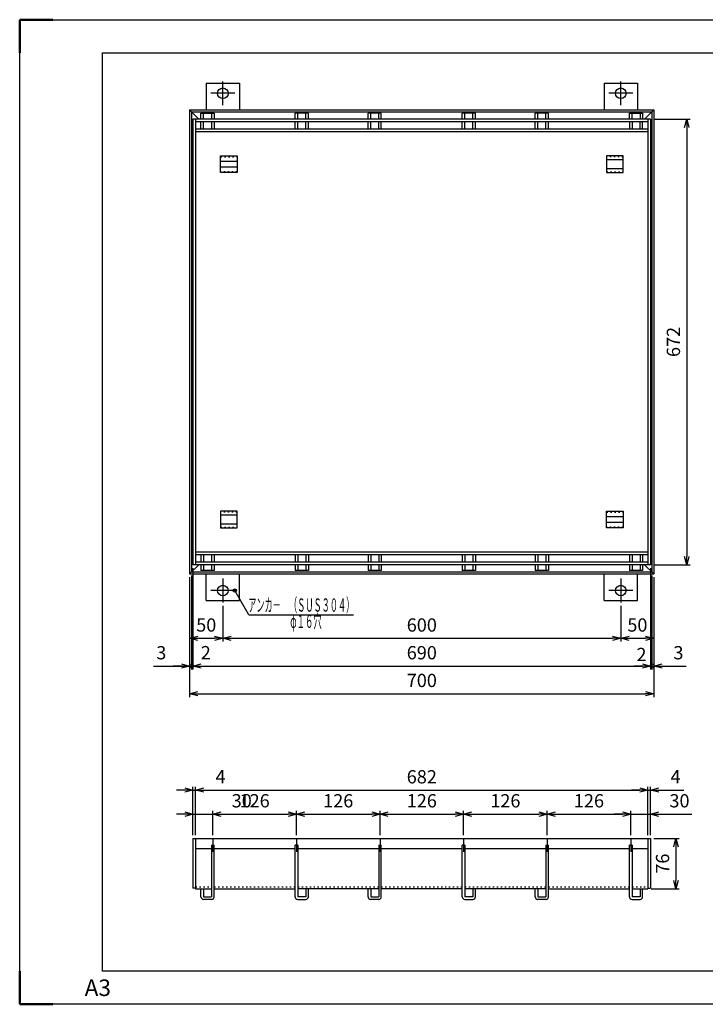
# Model space of a CAD drawing. Units: millimetres. Extents: x -11157 to -1856, y -2609 to 3621.
# Drawn here: x -7556 to -6523, y -527 to 958 of the extents above; entities that cross this region are included whole.
import ezdxf
from ezdxf.enums import TextEntityAlignment as Align

# ---------------------------------------------------------------- set-up
doc = ezdxf.new("R2010")
doc.units = ezdxf.units.MM
doc.header["$LTSCALE"] = 4
doc.linetypes.add('AM_ISO08W050', pattern=[18, 12, -1.5, 3, -1.5])
doc.linetypes.add('DOT', pattern=[1.5, 0.5, -1])
doc.layers.add('AM_7', color=4, linetype='AM_ISO08W050', lineweight=25)
doc.layers.add('AM_BOR', color=7, linetype='Continuous', lineweight=50)
doc.layers.add('M2-0', color=7, linetype='Continuous')
doc.styles.get("Standard").update_dxf_attribs({"font": 'ISOCP.SHX', "bigfont": 'EXTFONT.SHX'})
doc.dimstyles.new('IGS', dxfattribs={"dimtxt": 4, "dimasz": 2.5, "dimexe": 1, "dimexo": 1, "dimgap": 1.5, "dimtad": 3, "dimdsep": 46, "dimtxsty": 'STANDARD', "dimblk": 'OPEN30', "dimcen": 0, "dimclrd": 256, "dimclre": 256, "dimclrt": 2, "dimadec": 0, "dimazin": 2, "dimtp": 0.1, "dimtm": 0.1, "dimtfac": 0.71, "dimtmove": 0, "dimatfit": 3, "dimldrblk": 'OPEN30', "dimfxl": 1, "dimlwd": -1, "dimlwe": -1, "dimarcsym": 0})

# ---------------------------------------------------------------- blocks, each defined once
blk = doc.blocks.new('IGS_A3')
for p, q in [((25, 10), (25, 287)), ((25, 287), (410, 287)), ((410, 287), (410, 10)), ((410, 10), (25, 10))]:
    blk.add_line(p, q)
at = {"layer": 'AM_BOR'}
for p, q in [((0, 297), (10, 297)), ((0, 287), (0, 297)), ((410, 297), (420, 297)), ((420, 297), (420, 287)), ((0, 0), (0, 10)), ((420, 10), (420, 0)), ((10, 0), (0, 0)), ((420, 0), (410, 0))]:
    blk.add_line(p, q, dxfattribs=at)
at = {"layer": 'AM_BOR', "color": 1, "lineweight": 25}
for p, q in [((0, 297), (420, 297)), ((0, 0), (0, 297)), ((420, 297), (420, 0)), ((420, 0), (0, 0))]:
    blk.add_line(p, q, dxfattribs=at)
at = {"layer": 'DEFPOINTS'}
blk.add_text('A3', height=5, dxfattribs=at).set_placement((19.59, 2.5))
blk = doc.blocks.new('_Open30')
at = {"color": 0, "linetype": 'ByBlock', "lineweight": -2}
for p, q in [((-1, 0.27), (0, 0)), ((0, 0), (-1, -0.27)), ((0, 0), (-1, 0))]:
    blk.add_line(p, q, dxfattribs=at)
blk = doc.blocks.new('*D260')
at = {"layer": 'DEFPOINTS', "color": 0, "transparency": 16777216}
for p in [(-6887, -240.1), (-7013, -276.8), (-6887, -276.8)]:
    blk.add_point(p, dxfattribs=at)
at = {"layer": 'M2-0', "color": 3, "transparency": 16777216}
for p, q in [((-7013, -271.8), (-7013, -235.1)), ((-6887, -271.8), (-6887, -235.1)), ((-7000.5, -240.1), (-6899.5, -240.1))]:
    blk.add_line(p, q, dxfattribs=at)
at = {"layer": 'M2-0', "color": 3, "transparency": 16777216, "xscale": 12.5, "yscale": 12.5, "zscale": 12.5, "rotation": 180}
blk.add_blockref('_Open30', (-7013, -240.1), dxfattribs=at)
at = {"layer": 'M2-0', "color": 3, "transparency": 16777216, "xscale": 12.5, "yscale": 12.5, "zscale": 12.5}
blk.add_blockref('_Open30', (-6887, -240.1), dxfattribs=at)
at = {"layer": 'M2-0', "color": 2, "transparency": 16777216, "insert": (-6950, -222.6), "char_height": 20, "attachment_point": 5}
blk.add_mtext('126', dxfattribs=at)
blk = doc.blocks.new('*D261')
at = {"layer": 'DEFPOINTS', "color": 0, "transparency": 16777216}
for p in [(-7013, -240.1), (-7139, -276.8), (-7013, -276.8)]:
    blk.add_point(p, dxfattribs=at)
at = {"layer": 'M2-0', "color": 3, "transparency": 16777216}
for p, q in [((-7139, -271.8), (-7139, -235.1)), ((-7013, -271.8), (-7013, -235.1)), ((-7126.5, -240.1), (-7025.5, -240.1))]:
    blk.add_line(p, q, dxfattribs=at)
at = {"layer": 'M2-0', "color": 3, "transparency": 16777216, "xscale": 12.5, "yscale": 12.5, "zscale": 12.5, "rotation": 180}
blk.add_blockref('_Open30', (-7139, -240.1), dxfattribs=at)
at = {"layer": 'M2-0', "color": 3, "transparency": 16777216, "xscale": 12.5, "yscale": 12.5, "zscale": 12.5}
blk.add_blockref('_Open30', (-7013, -240.1), dxfattribs=at)
at = {"layer": 'M2-0', "color": 2, "transparency": 16777216, "insert": (-7076, -222.6), "char_height": 20, "attachment_point": 5}
blk.add_mtext('126', dxfattribs=at)
blk = doc.blocks.new('*D262')
at = {"layer": 'DEFPOINTS', "color": 0, "transparency": 16777216}
for p in [(-6761, -240.1), (-6887, -276.8), (-6761, -276.8)]:
    blk.add_point(p, dxfattribs=at)
at = {"layer": 'M2-0', "color": 3, "transparency": 16777216}
for p, q in [((-6887, -271.8), (-6887, -235.1)), ((-6761, -271.8), (-6761, -235.1)), ((-6874.5, -240.1), (-6773.5, -240.1))]:
    blk.add_line(p, q, dxfattribs=at)
at = {"layer": 'M2-0', "color": 3, "transparency": 16777216, "xscale": 12.5, "yscale": 12.5, "zscale": 12.5, "rotation": 180}
blk.add_blockref('_Open30', (-6887, -240.1), dxfattribs=at)
at = {"layer": 'M2-0', "color": 3, "transparency": 16777216, "xscale": 12.5, "yscale": 12.5, "zscale": 12.5}
blk.add_blockref('_Open30', (-6761, -240.1), dxfattribs=at)
at = {"layer": 'M2-0', "color": 2, "transparency": 16777216, "insert": (-6824, -222.6), "char_height": 20, "attachment_point": 5}
blk.add_mtext('126', dxfattribs=at)
blk = doc.blocks.new('*D263')
at = {"layer": 'DEFPOINTS', "color": 0, "transparency": 16777216}
for p in [(-6605, -276.8), (-6609, -352.8), (-6566.9, -352.8)]:
    blk.add_point(p, dxfattribs=at)
at = {"layer": 'M2-0', "color": 3, "transparency": 16777216}
for p, q in [((-6600, -276.8), (-6561.9, -276.8)), ((-6566.9, -289.3), (-6566.9, -340.3)), ((-6604, -352.8), (-6561.9, -352.8))]:
    blk.add_line(p, q, dxfattribs=at)
at = {"layer": 'M2-0', "color": 3, "transparency": 16777216, "xscale": 12.5, "yscale": 12.5, "zscale": 12.5}
for p, rotation in [((-6566.9, -276.8), 90), ((-6566.9, -352.8), 270)]:
    blk.add_blockref('_Open30', p, dxfattribs=dict(at, rotation=rotation))
at = {"layer": 'M2-0', "color": 2, "transparency": 16777216, "insert": (-6584.4, -314.8), "char_height": 20, "attachment_point": 5, "rotation": 90}
blk.add_mtext('76', dxfattribs=at)
blk = doc.blocks.new('*D264')
at = {"layer": 'DEFPOINTS', "color": 0, "transparency": 16777216}
for p in [(-6605, -203.9), (-6609, -276.8), (-6605, -276.8)]:
    blk.add_point(p, dxfattribs=at)
at = {"layer": 'M2-0', "color": 3, "transparency": 16777216}
for p, q in [((-6621.5, -203.9), (-6634, -203.9)), ((-6609, -271.8), (-6609, -198.9)), ((-6609, -203.9), (-6605, -203.9)), ((-6605, -271.8), (-6605, -198.9)), ((-6592.5, -203.9), (-6555, -203.9))]:
    blk.add_line(p, q, dxfattribs=at)
at = {"layer": 'M2-0', "color": 3, "transparency": 16777216, "xscale": 12.5, "yscale": 12.5, "zscale": 12.5}
blk.add_blockref('_Open30', (-6609, -203.9), dxfattribs=at)
at = {"layer": 'M2-0', "color": 3, "transparency": 16777216, "xscale": 12.5, "yscale": 12.5, "zscale": 12.5, "rotation": 180}
blk.add_blockref('_Open30', (-6605, -203.9), dxfattribs=at)
at = {"layer": 'M2-0', "color": 2, "transparency": 16777216, "insert": (-6567.5, -186.4), "char_height": 20, "attachment_point": 5}
blk.add_mtext('4', dxfattribs=at)
blk = doc.blocks.new('*D265')
at = {"layer": 'DEFPOINTS', "color": 0, "transparency": 16777216}
for p in [(-6609, -203.9), (-7291, -276.8), (-6609, -276.8)]:
    blk.add_point(p, dxfattribs=at)
at = {"layer": 'M2-0', "color": 3, "transparency": 16777216}
for p, q in [((-7291, -271.8), (-7291, -198.9)), ((-7278.5, -203.9), (-6621.5, -203.9)), ((-6609, -271.8), (-6609, -198.9))]:
    blk.add_line(p, q, dxfattribs=at)
at = {"layer": 'M2-0', "color": 3, "transparency": 16777216, "xscale": 12.5, "yscale": 12.5, "zscale": 12.5, "rotation": 180}
blk.add_blockref('_Open30', (-7291, -203.9), dxfattribs=at)
at = {"layer": 'M2-0', "color": 3, "transparency": 16777216, "xscale": 12.5, "yscale": 12.5, "zscale": 12.5}
blk.add_blockref('_Open30', (-6609, -203.9), dxfattribs=at)
at = {"layer": 'M2-0', "color": 2, "transparency": 16777216, "insert": (-6950, -186.4), "char_height": 20, "attachment_point": 5}
blk.add_mtext('682', dxfattribs=at)
blk = doc.blocks.new('*D266')
at = {"layer": 'DEFPOINTS', "color": 0, "transparency": 16777216}
for p in [(-7291, -203.9), (-7295, -276.8), (-7291, -276.8)]:
    blk.add_point(p, dxfattribs=at)
at = {"layer": 'M2-0', "color": 3, "transparency": 16777216}
for p, q in [((-7307.5, -203.9), (-7320, -203.9)), ((-7295, -271.8), (-7295, -198.9)), ((-7295, -203.9), (-7291, -203.9)), ((-7291, -271.8), (-7291, -198.9)), ((-7278.5, -203.9), (-7241, -203.9))]:
    blk.add_line(p, q, dxfattribs=at)
at = {"layer": 'M2-0', "color": 3, "transparency": 16777216, "xscale": 12.5, "yscale": 12.5, "zscale": 12.5}
blk.add_blockref('_Open30', (-7295, -203.9), dxfattribs=at)
at = {"layer": 'M2-0', "color": 3, "transparency": 16777216, "xscale": 12.5, "yscale": 12.5, "zscale": 12.5, "rotation": 180}
blk.add_blockref('_Open30', (-7291, -203.9), dxfattribs=at)
at = {"layer": 'M2-0', "color": 2, "transparency": 16777216, "insert": (-7253.5, -186.4), "char_height": 20, "attachment_point": 5}
blk.add_mtext('4', dxfattribs=at)
blk = doc.blocks.new('*D267')
at = {"layer": 'DEFPOINTS', "color": 0, "transparency": 16777216}
for p in [(-6605, -240.1), (-6635, -276.8), (-6605, -276.8)]:
    blk.add_point(p, dxfattribs=at)
at = {"layer": 'M2-0', "color": 3, "transparency": 16777216}
for p, q in [((-6635, -271.8), (-6635, -235.1)), ((-6605, -271.8), (-6605, -235.1)), ((-6647.5, -240.1), (-6660, -240.1)), ((-6635, -240.1), (-6605, -240.1)), ((-6592.5, -240.1), (-6543, -240.1))]:
    blk.add_line(p, q, dxfattribs=at)
at = {"layer": 'M2-0', "color": 3, "transparency": 16777216, "xscale": 12.5, "yscale": 12.5, "zscale": 12.5}
blk.add_blockref('_Open30', (-6635, -240.1), dxfattribs=at)
at = {"layer": 'M2-0', "color": 3, "transparency": 16777216, "xscale": 12.5, "yscale": 12.5, "zscale": 12.5, "rotation": 180}
blk.add_blockref('_Open30', (-6605, -240.1), dxfattribs=at)
at = {"layer": 'M2-0', "color": 2, "transparency": 16777216, "insert": (-6561.5, -222.6), "char_height": 20, "attachment_point": 5}
blk.add_mtext('30', dxfattribs=at)
blk = doc.blocks.new('*D268')
at = {"layer": 'DEFPOINTS', "color": 0, "transparency": 16777216}
for p in [(-6635, -240.1), (-6761, -276.8), (-6635, -276.8)]:
    blk.add_point(p, dxfattribs=at)
at = {"layer": 'M2-0', "color": 3, "transparency": 16777216}
for p, q in [((-6761, -271.8), (-6761, -235.1)), ((-6635, -271.8), (-6635, -235.1)), ((-6748.5, -240.1), (-6647.5, -240.1))]:
    blk.add_line(p, q, dxfattribs=at)
at = {"layer": 'M2-0', "color": 3, "transparency": 16777216, "xscale": 12.5, "yscale": 12.5, "zscale": 12.5, "rotation": 180}
blk.add_blockref('_Open30', (-6761, -240.1), dxfattribs=at)
at = {"layer": 'M2-0', "color": 3, "transparency": 16777216, "xscale": 12.5, "yscale": 12.5, "zscale": 12.5}
blk.add_blockref('_Open30', (-6635, -240.1), dxfattribs=at)
at = {"layer": 'M2-0', "color": 2, "transparency": 16777216, "insert": (-6698, -222.6), "char_height": 20, "attachment_point": 5}
blk.add_mtext('126', dxfattribs=at)
blk = doc.blocks.new('*D269')
at = {"layer": 'DEFPOINTS', "color": 0, "transparency": 16777216}
for p in [(-7139, -240.1), (-7265, -276.8), (-7139, -276.8)]:
    blk.add_point(p, dxfattribs=at)
at = {"layer": 'M2-0', "color": 3, "transparency": 16777216}
for p, q in [((-7265, -271.8), (-7265, -235.1)), ((-7139, -271.8), (-7139, -235.1)), ((-7252.5, -240.1), (-7151.5, -240.1))]:
    blk.add_line(p, q, dxfattribs=at)
at = {"layer": 'M2-0', "color": 3, "transparency": 16777216, "xscale": 12.5, "yscale": 12.5, "zscale": 12.5, "rotation": 180}
blk.add_blockref('_Open30', (-7265, -240.1), dxfattribs=at)
at = {"layer": 'M2-0', "color": 3, "transparency": 16777216, "xscale": 12.5, "yscale": 12.5, "zscale": 12.5}
blk.add_blockref('_Open30', (-7139, -240.1), dxfattribs=at)
at = {"layer": 'M2-0', "color": 2, "transparency": 16777216, "insert": (-7202, -222.6), "char_height": 20, "attachment_point": 5}
blk.add_mtext('126', dxfattribs=at)
blk = doc.blocks.new('*D270')
at = {"layer": 'DEFPOINTS', "color": 0, "transparency": 16777216}
for p in [(-7265, -240.1), (-7295, -276.8), (-7265, -276.8)]:
    blk.add_point(p, dxfattribs=at)
at = {"layer": 'M2-0', "color": 3, "transparency": 16777216}
for p, q in [((-7295, -271.8), (-7295, -235.1)), ((-7265, -271.8), (-7265, -235.1)), ((-7307.5, -240.1), (-7320, -240.1)), ((-7295, -240.1), (-7265, -240.1)), ((-7252.5, -240.1), (-7203, -240.1))]:
    blk.add_line(p, q, dxfattribs=at)
at = {"layer": 'M2-0', "color": 3, "transparency": 16777216, "xscale": 12.5, "yscale": 12.5, "zscale": 12.5}
blk.add_blockref('_Open30', (-7295, -240.1), dxfattribs=at)
at = {"layer": 'M2-0', "color": 3, "transparency": 16777216, "xscale": 12.5, "yscale": 12.5, "zscale": 12.5, "rotation": 180}
blk.add_blockref('_Open30', (-7265, -240.1), dxfattribs=at)
at = {"layer": 'M2-0', "color": 2, "transparency": 16777216, "insert": (-7221.5, -222.6), "char_height": 20, "attachment_point": 5}
blk.add_mtext('30', dxfattribs=at)
blk = doc.blocks.new('*D271')
at = {"layer": 'DEFPOINTS', "color": 0, "transparency": 16777216}
for p in [(-7300, 122), (-6600, 122), (-6600, -58.6)]:
    blk.add_point(p, dxfattribs=at)
at = {"layer": 'M2-0', "color": 3, "transparency": 16777216}
for p, q in [((-7300, 117), (-7300, -63.6)), ((-6600, 117), (-6600, -63.6)), ((-7287.5, -58.6), (-6612.5, -58.6))]:
    blk.add_line(p, q, dxfattribs=at)
at = {"layer": 'M2-0', "color": 3, "transparency": 16777216, "xscale": 12.5, "yscale": 12.5, "zscale": 12.5, "rotation": 180}
blk.add_blockref('_Open30', (-7300, -58.6), dxfattribs=at)
at = {"layer": 'M2-0', "color": 3, "transparency": 16777216, "xscale": 12.5, "yscale": 12.5, "zscale": 12.5}
blk.add_blockref('_Open30', (-6600, -58.6), dxfattribs=at)
at = {"layer": 'M2-0', "color": 2, "transparency": 16777216, "insert": (-6950, -41.1), "char_height": 20, "attachment_point": 5}
blk.add_mtext('700', dxfattribs=at)
blk = doc.blocks.new('*D272')
at = {"layer": 'DEFPOINTS', "color": 0, "transparency": 16777216}
for p in [(-6603, 125), (-6600, 122), (-6600, -16.8)]:
    blk.add_point(p, dxfattribs=at)
at = {"layer": 'M2-0', "color": 3, "transparency": 16777216}
for p, q in [((-6603, 120), (-6603, -21.8)), ((-6600, 117), (-6600, -21.8)), ((-6603, -16.8), (-6615.5, -16.8)), ((-6603, -16.8), (-6600, -16.8)), ((-6587.5, -16.8), (-6551.2, -16.8))]:
    blk.add_line(p, q, dxfattribs=at)
at = {"layer": 'M2-0', "color": 3, "transparency": 16777216, "xscale": 12.5, "yscale": 12.5, "zscale": 12.5, "rotation": 180}
blk.add_blockref('_Open30', (-6600, -16.8), dxfattribs=at)
at = {"layer": 'M2-0', "color": 2, "transparency": 16777216, "insert": (-6563.1, 0.7), "char_height": 20, "attachment_point": 5}
blk.add_mtext('3', dxfattribs=at)
blk = doc.blocks.new('_None')
blk = doc.blocks.new('_DotSmall')
at = {"color": 0, "linetype": 'ByBlock', "const_width": 0.5}
blk.add_lwpolyline([(-0.0625, 0, 1), (0.0625, 0, 1)], format="xyb", close=True, dxfattribs=at)
blk = doc.blocks.new('*D273')
at = {"layer": 'DEFPOINTS', "color": 0, "transparency": 16777216}
for p in [(-6605, 136), (-6603, 125), (-6603, -16.8)]:
    blk.add_point(p, dxfattribs=at)
at = {"layer": 'M2-0', "color": 3, "transparency": 16777216}
for p, q in [((-6605, 131), (-6605, -21.8)), ((-6603, 120), (-6603, -21.8)), ((-6617.5, -16.8), (-6630, -16.8)), ((-6605, -16.8), (-6603, -16.8)), ((-6603, -16.8), (-6590.5, -16.8))]:
    blk.add_line(p, q, dxfattribs=at)
at = {"layer": 'M2-0', "color": 3, "transparency": 16777216, "xscale": 12.5, "yscale": 12.5, "zscale": 12.5}
blk.add_blockref('_Open30', (-6605, -16.8), dxfattribs=at)
at = {"layer": 'M2-0', "color": 3, "transparency": 16777216, "xscale": 12.5, "yscale": 12.5, "zscale": 12.5, "rotation": 180}
blk.add_blockref('_DotSmall', (-6603, -16.8), dxfattribs=at)
at = {"layer": 'M2-0', "color": 2, "transparency": 16777216, "insert": (-6618.9, -2), "char_height": 20, "attachment_point": 5}
blk.add_mtext('2', dxfattribs=at)
blk = doc.blocks.new('*D274')
at = {"layer": 'DEFPOINTS', "color": 0, "transparency": 16777216}
for p in [(-7295, 136), (-6605, 136), (-6605, -16.8)]:
    blk.add_point(p, dxfattribs=at)
at = {"layer": 'M2-0', "color": 3, "transparency": 16777216}
for p, q in [((-7295, 131), (-7295, -21.8)), ((-6605, 131), (-6605, -21.8)), ((-7282.5, -16.8), (-6617.5, -16.8))]:
    blk.add_line(p, q, dxfattribs=at)
at = {"layer": 'M2-0', "color": 3, "transparency": 16777216, "xscale": 12.5, "yscale": 12.5, "zscale": 12.5, "rotation": 180}
blk.add_blockref('_Open30', (-7295, -16.8), dxfattribs=at)
at = {"layer": 'M2-0', "color": 3, "transparency": 16777216, "xscale": 12.5, "yscale": 12.5, "zscale": 12.5}
blk.add_blockref('_Open30', (-6605, -16.8), dxfattribs=at)
at = {"layer": 'M2-0', "color": 2, "transparency": 16777216, "insert": (-6950, 0.7), "char_height": 20, "attachment_point": 5}
blk.add_mtext('690', dxfattribs=at)
blk = doc.blocks.new('*D275')
at = {"layer": 'DEFPOINTS', "color": 0, "transparency": 16777216}
for p in [(-7295, 136), (-7297, 125), (-7295, -16.8)]:
    blk.add_point(p, dxfattribs=at)
at = {"layer": 'M2-0', "color": 3, "transparency": 16777216}
for p, q in [((-7297, 120), (-7297, -21.8)), ((-7295, 131), (-7295, -21.8)), ((-7297, -16.8), (-7309.5, -16.8)), ((-7297, -16.8), (-7295, -16.8)), ((-7282.5, -16.8), (-7270, -16.8))]:
    blk.add_line(p, q, dxfattribs=at)
at = {"layer": 'M2-0', "color": 3, "transparency": 16777216, "xscale": 12.5, "yscale": 12.5, "zscale": 12.5, "rotation": 180}
blk.add_blockref('_Open30', (-7295, -16.8), dxfattribs=at)
at = {"layer": 'M2-0', "color": 2, "transparency": 16777216, "insert": (-7275.7, 0.8), "char_height": 20, "attachment_point": 5}
blk.add_mtext('2', dxfattribs=at)
blk = doc.blocks.new('*D279')
at = {"layer": 'DEFPOINTS', "color": 0, "transparency": 16777216}
for p in [(-7300, 122), (-7297, 125), (-7297, -16.8)]:
    blk.add_point(p, dxfattribs=at)
at = {"layer": 'M2-0', "color": 3, "transparency": 16777216}
for p, q in [((-7297, 120), (-7297, -21.8)), ((-7300, 117), (-7300, -21.8)), ((-7354.7, -16.8), (-7300, -16.8)), ((-7312.5, -16.8), (-7325, -16.8)), ((-7300, -16.8), (-7297, -16.8)), ((-7300, -16.8), (-7297, -16.8)), ((-7297, -16.8), (-7284.5, -16.8))]:
    blk.add_line(p, q, dxfattribs=at)
at = {"layer": 'M2-0', "color": 3, "transparency": 16777216, "xscale": 12.5, "yscale": 12.5, "zscale": 12.5}
blk.add_blockref('_Open30', (-7300, -16.8), dxfattribs=at)
at = {"layer": 'M2-0', "color": 3, "transparency": 16777216, "xscale": 12.5, "yscale": 12.5, "zscale": 12.5, "rotation": 180}
blk.add_blockref('_DotSmall', (-7297, -16.8), dxfattribs=at)
at = {"layer": 'M2-0', "color": 2, "transparency": 16777216, "insert": (-7342.8, 0.7), "char_height": 20, "attachment_point": 5}
blk.add_mtext('3', dxfattribs=at)
blk = doc.blocks.new('*D280')
at = {"layer": 'DEFPOINTS', "color": 0, "transparency": 16777216}
for p in [(-6600, 122), (-6650, 79), (-6600, 25)]:
    blk.add_point(p, dxfattribs=at)
at = {"layer": 'M2-0', "color": 3, "transparency": 16777216}
for p, q in [((-6600, 117), (-6600, 20)), ((-6650, 74), (-6650, 20)), ((-6637.5, 25), (-6612.5, 25))]:
    blk.add_line(p, q, dxfattribs=at)
at = {"layer": 'M2-0', "color": 3, "transparency": 16777216, "xscale": 12.5, "yscale": 12.5, "zscale": 12.5, "rotation": 180}
blk.add_blockref('_Open30', (-6650, 25), dxfattribs=at)
at = {"layer": 'M2-0', "color": 3, "transparency": 16777216, "xscale": 12.5, "yscale": 12.5, "zscale": 12.5}
blk.add_blockref('_Open30', (-6600, 25), dxfattribs=at)
at = {"layer": 'M2-0', "color": 2, "transparency": 16777216, "insert": (-6625, 42.5), "char_height": 20, "attachment_point": 5}
blk.add_mtext('50', dxfattribs=at)
blk = doc.blocks.new('*D281')
at = {"layer": 'DEFPOINTS', "color": 0, "transparency": 16777216}
for p in [(-7250, 79), (-6650, 79), (-6650, 25)]:
    blk.add_point(p, dxfattribs=at)
at = {"layer": 'M2-0', "color": 3, "transparency": 16777216}
for p, q in [((-7250, 74), (-7250, 20)), ((-6650, 74), (-6650, 20)), ((-7237.5, 25), (-6662.5, 25))]:
    blk.add_line(p, q, dxfattribs=at)
at = {"layer": 'M2-0', "color": 3, "transparency": 16777216, "xscale": 12.5, "yscale": 12.5, "zscale": 12.5, "rotation": 180}
blk.add_blockref('_Open30', (-7250, 25), dxfattribs=at)
at = {"layer": 'M2-0', "color": 3, "transparency": 16777216, "xscale": 12.5, "yscale": 12.5, "zscale": 12.5}
blk.add_blockref('_Open30', (-6650, 25), dxfattribs=at)
at = {"layer": 'M2-0', "color": 2, "transparency": 16777216, "insert": (-6950, 42.5), "char_height": 20, "attachment_point": 5}
blk.add_mtext('600', dxfattribs=at)
blk = doc.blocks.new('*D282')
at = {"layer": 'DEFPOINTS', "color": 0, "transparency": 16777216}
for p in [(-7300, 122), (-7250, 79), (-7250, 25)]:
    blk.add_point(p, dxfattribs=at)
at = {"layer": 'M2-0', "color": 3, "transparency": 16777216}
for p, q in [((-7300, 117), (-7300, 20)), ((-7250, 74), (-7250, 20)), ((-7287.5, 25), (-7262.5, 25))]:
    blk.add_line(p, q, dxfattribs=at)
at = {"layer": 'M2-0', "color": 3, "transparency": 16777216, "xscale": 12.5, "yscale": 12.5, "zscale": 12.5, "rotation": 180}
blk.add_blockref('_Open30', (-7300, 25), dxfattribs=at)
at = {"layer": 'M2-0', "color": 3, "transparency": 16777216, "xscale": 12.5, "yscale": 12.5, "zscale": 12.5}
blk.add_blockref('_Open30', (-7250, 25), dxfattribs=at)
at = {"layer": 'M2-0', "color": 2, "transparency": 16777216, "insert": (-7275, 42.5), "char_height": 20, "attachment_point": 5}
blk.add_mtext('50', dxfattribs=at)
blk = doc.blocks.new('*D240')
at = {"color": 2, "linetype": 'ByBlock'}
for q in [(86.234174, 181.950671), (157.942078, 167.214547)]:
    blk.add_line((94.742078, 167.214547), q, dxfattribs=at)
blk.add_circle((86.234174, 181.950671), 1, dxfattribs=at)
at = {"color": 2, "linetype": 'Continuous', "oblique": 359.999997, "width": 0.542986}
blk.add_text('アンカ－\u3000（ＳＵＳ３０４）', height=8, dxfattribs=at).set_placement((94.342078, 169.214547), (158.342078, 169.214547), align=Align.FIT)
blk = doc.blocks.new('*D295')
at = {"layer": 'DEFPOINTS', "color": 0, "transparency": 16777216}
for p in [(-6605, 808), (-6605, 136), (-6550.6, 136)]:
    blk.add_point(p, dxfattribs=at)
at = {"layer": 'M2-0', "color": 3, "transparency": 16777216}
for p, q in [((-6600, 808), (-6545.6, 808)), ((-6550.6, 795.5), (-6550.6, 148.5)), ((-6600, 136), (-6545.6, 136))]:
    blk.add_line(p, q, dxfattribs=at)
at = {"layer": 'M2-0', "color": 3, "transparency": 16777216, "xscale": 12.5, "yscale": 12.5, "zscale": 12.5}
for p, rotation in [((-6550.6, 808), 90), ((-6550.6, 136), 270)]:
    blk.add_blockref('_Open30', p, dxfattribs=dict(at, rotation=rotation))
at = {"layer": 'M2-0', "color": 2, "transparency": 16777216, "insert": (-6568.1, 472), "char_height": 20, "attachment_point": 5, "rotation": 90}
blk.add_mtext('672', dxfattribs=at)

msp = doc.modelspace()

# ---------------------------------------------------------------- linework, layer by layer
at = {"layer": 'AM_7'}
for p, q in [((-7250.025, 829.047), (-7250.025, 865.047)), ((-6650.025, 829.047), (-6650.025, 865.047)), ((-7232.025, 847.047), (-7268.025, 847.047)), ((-6632.025, 847.047), (-6668.025, 847.047)), ((-7250.025, 115.047), (-7250.025, 79.047)), ((-6650.025, 115.047), (-6650.025, 79.047)), ((-7232.025, 97.047), (-7268.025, 97.047)), ((-6632.025, 97.047), (-6668.025, 97.047)), ((-7265.025, -276.799), (-7265.025, -296.799)), ((-7139.025, -276.799), (-7139.025, -296.799)), ((-7013.025, -276.799), (-7013.025, -296.799)), ((-6887.025, -276.799), (-6887.025, -296.799)), ((-6761.025, -276.799), (-6761.025, -296.799)), ((-6635.025, -276.799), (-6635.025, -296.799))]:
    msp.add_line(p, q, dxfattribs=at)
at = {"layer": 'M2-0', "color": 7, "linetype": 'Continuous'}
for p, q in [((-7275.025, 862.047), (-7225.025, 862.047)), ((-7275.025, 862.047), (-7275.025, 822.047)), ((-7225.025, 862.047), (-7225.025, 822.047)), ((-6675.025, 862.047), (-6625.025, 862.047)), ((-6675.025, 862.047), (-6675.025, 822.047)), ((-6625.025, 862.047), (-6625.025, 822.047)), ((-7300.025, 822.047), (-6600.025, 822.047)), ((-7300.025, 822.047), (-7300.025, 122.047)), ((-7300.025, 822.047), (-7286.025, 808.047)), ((-7297.025, 819.047), (-6603.025, 819.047)), ((-7297.025, 819.047), (-7297.025, 125.047)), ((-7283.025, 808.047), (-7283.025, 817.047)), ((-7283.025, 817.047), (-7263.025, 817.047)), ((-7279.025, 808.047), (-7279.025, 817.047)), ((-7267.025, 817.047), (-7267.025, 808.047)), ((-7263.025, 817.047), (-7263.025, 808.047)), ((-7141.025, 808.047), (-7141.025, 817.047)), ((-7121.025, 817.047), (-7141.025, 817.047)), ((-7137.025, 808.047), (-7137.025, 817.047)), ((-7125.025, 808.047), (-7125.025, 817.047)), ((-7121.025, 808.047), (-7121.025, 817.047)), ((-7031.025, 808.047), (-7031.025, 817.047)), ((-7011.025, 817.047), (-7031.025, 817.047)), ((-7027.025, 808.047), (-7027.025, 817.047)), ((-7015.025, 808.047), (-7015.025, 817.047)), ((-7011.025, 808.047), (-7011.025, 817.047)), ((-6889.025, 808.047), (-6889.025, 817.047)), ((-6869.025, 817.047), (-6889.025, 817.047)), ((-6885.025, 808.047), (-6885.025, 817.047)), ((-6873.025, 808.047), (-6873.025, 817.047)), ((-6869.025, 808.047), (-6869.025, 817.047)), ((-6779.025, 808.047), (-6779.025, 817.047)), ((-6759.025, 817.047), (-6779.025, 817.047)), ((-6775.025, 808.047), (-6775.025, 817.047)), ((-6763.025, 808.047), (-6763.025, 817.047)), ((-6759.025, 808.047), (-6759.025, 817.047)), ((-6637.025, 808.047), (-6637.025, 817.047)), ((-6637.025, 817.047), (-6617.025, 817.047)), ((-6633.025, 808.047), (-6633.025, 817.047)), ((-6621.025, 817.047), (-6621.025, 808.047)), ((-6617.025, 817.047), (-6617.025, 808.047)), ((-6600.025, 822.047), (-6614.025, 808.047)), ((-6603.025, 819.047), (-6603.025, 125.047)), ((-6600.025, 822.047), (-6600.025, 122.047)), ((-6605.025, 808.047), (-7295.025, 808.047)), ((-7295.025, 808.047), (-7295.025, 136.047)), ((-7291.025, 808.047), (-7291.025, 136.047)), ((-6609.025, 804.047), (-7291.025, 804.047)), ((-7283.025, 793.047), (-7283.025, 804.047)), ((-7279.025, 793.047), (-7279.025, 804.047)), ((-7267.025, 804.047), (-7267.025, 793.047)), ((-7263.025, 804.047), (-7263.025, 793.047)), ((-7141.025, 793.047), (-7141.025, 804.047)), ((-7137.025, 793.047), (-7137.025, 804.047)), ((-7125.025, 793.047), (-7125.025, 804.047)), ((-7121.025, 793.047), (-7121.025, 804.047)), ((-7031.025, 793.047), (-7031.025, 804.047)), ((-7027.025, 793.047), (-7027.025, 804.047)), ((-7015.025, 793.047), (-7015.025, 804.047)), ((-7011.025, 793.047), (-7011.025, 804.047)), ((-6889.025, 793.047), (-6889.025, 804.047)), ((-6885.025, 793.047), (-6885.025, 804.047)), ((-6873.025, 793.047), (-6873.025, 804.047)), ((-6869.025, 793.047), (-6869.025, 804.047)), ((-6779.025, 793.047), (-6779.025, 804.047)), ((-6775.025, 793.047), (-6775.025, 804.047)), ((-6763.025, 793.047), (-6763.025, 804.047)), ((-6759.025, 793.047), (-6759.025, 804.047)), ((-6637.025, 804.047), (-6637.025, 793.047)), ((-6633.025, 804.047), (-6633.025, 793.047)), ((-6621.025, 793.047), (-6621.025, 804.047)), ((-6617.025, 793.047), (-6617.025, 804.047)), ((-6609.025, 808.047), (-6609.025, 136.047)), ((-6605.025, 808.047), (-6605.025, 136.047)), ((-6609.025, 793.047), (-7291.025, 793.047)), ((-6609.025, 789.047), (-7291.025, 789.047)), ((-7253.525, 752.547), (-7228.525, 752.547)), ((-7253.525, 727.547), (-7253.525, 752.547)), ((-7253.525, 744.547), (-7228.525, 744.547)), ((-7228.525, 752.547), (-7228.525, 727.547)), ((-6671.525, 752.547), (-6671.525, 727.547)), ((-6646.525, 752.547), (-6671.525, 752.547)), ((-6646.525, 746.547), (-6671.525, 746.547)), ((-6646.525, 727.547), (-6646.525, 752.547)), ((-7228.525, 735.547), (-7253.525, 735.547)), ((-6671.525, 733.547), (-6646.525, 733.547)), ((-7228.525, 727.547), (-7253.525, 727.547)), ((-6671.525, 727.547), (-6646.525, 727.547)), ((-7253.525, 216.547), (-7253.525, 191.547)), ((-7228.525, 216.547), (-7253.525, 216.547)), ((-7228.525, 210.547), (-7253.525, 210.547)), ((-7228.525, 191.547), (-7228.525, 216.547)), ((-6671.525, 191.547), (-6671.525, 216.547)), ((-6671.525, 216.547), (-6646.525, 216.547)), ((-6671.525, 208.547), (-6646.525, 208.547)), ((-6646.525, 216.547), (-6646.525, 191.547)), ((-7253.525, 197.547), (-7228.525, 197.547)), ((-6646.525, 199.547), (-6671.525, 199.547)), ((-7253.525, 191.547), (-7228.525, 191.547)), ((-6646.525, 191.547), (-6671.525, 191.547)), ((-6609.025, 155.047), (-7291.025, 155.047)), ((-6609.025, 151.047), (-7291.025, 151.047)), ((-7283.025, 151.047), (-7283.025, 140.047)), ((-7279.025, 151.047), (-7279.025, 140.047)), ((-7267.025, 151.047), (-7267.025, 140.047)), ((-7263.025, 151.047), (-7263.025, 140.047)), ((-7141.025, 151.047), (-7141.025, 140.047)), ((-7137.025, 151.047), (-7137.025, 140.047)), ((-7125.025, 151.047), (-7125.025, 140.047)), ((-7121.025, 151.047), (-7121.025, 140.047)), ((-7031.025, 151.047), (-7031.025, 140.047)), ((-7027.025, 151.047), (-7027.025, 140.047)), ((-7015.025, 151.047), (-7015.025, 140.047)), ((-7011.025, 151.047), (-7011.025, 140.047)), ((-6889.025, 151.047), (-6889.025, 140.047)), ((-6885.025, 151.047), (-6885.025, 140.047)), ((-6873.025, 151.047), (-6873.025, 140.047)), ((-6869.025, 151.047), (-6869.025, 140.047)), ((-6779.025, 151.047), (-6779.025, 140.047)), ((-6775.025, 151.047), (-6775.025, 140.047)), ((-6763.025, 151.047), (-6763.025, 140.047)), ((-6759.025, 151.047), (-6759.025, 140.047)), ((-6637.025, 151.047), (-6637.025, 140.047)), ((-6633.025, 151.047), (-6633.025, 140.047)), ((-6621.025, 151.047), (-6621.025, 140.047)), ((-6617.025, 151.047), (-6617.025, 140.047)), ((-7300.025, 122.047), (-7286.025, 136.047)), ((-6605.025, 136.047), (-7295.025, 136.047)), ((-6609.025, 140.047), (-7291.025, 140.047)), ((-7283.025, 136.047), (-7283.025, 127.047)), ((-7279.025, 136.047), (-7279.025, 127.047)), ((-7267.025, 136.047), (-7267.025, 127.047)), ((-7263.025, 136.047), (-7263.025, 127.047)), ((-7141.025, 136.047), (-7141.025, 127.047)), ((-7137.025, 136.047), (-7137.025, 127.047)), ((-7125.025, 136.047), (-7125.025, 127.047)), ((-7121.025, 136.047), (-7121.025, 127.047)), ((-7031.025, 136.047), (-7031.025, 127.047)), ((-7027.025, 136.047), (-7027.025, 127.047)), ((-7015.025, 136.047), (-7015.025, 127.047)), ((-7011.025, 136.047), (-7011.025, 127.047)), ((-6889.025, 136.047), (-6889.025, 127.047)), ((-6885.025, 136.047), (-6885.025, 127.047)), ((-6873.025, 136.047), (-6873.025, 127.047)), ((-6869.025, 136.047), (-6869.025, 127.047)), ((-6779.025, 136.047), (-6779.025, 127.047)), ((-6775.025, 136.047), (-6775.025, 127.047)), ((-6763.025, 136.047), (-6763.025, 127.047)), ((-6759.025, 136.047), (-6759.025, 127.047)), ((-6637.025, 136.047), (-6637.025, 127.047)), ((-6633.025, 136.047), (-6633.025, 127.047)), ((-6621.025, 136.047), (-6621.025, 127.047)), ((-6617.025, 136.047), (-6617.025, 127.047)), ((-6614.025, 136.047), (-6600.025, 122.047)), ((-7300.025, 122.047), (-6600.025, 122.047)), ((-7297.025, 125.047), (-6603.025, 125.047)), ((-7263.025, 127.047), (-7283.025, 127.047)), ((-7275.025, 82.047), (-7275.025, 122.047)), ((-7225.025, 82.047), (-7225.025, 122.047)), ((-7121.025, 127.047), (-7141.025, 127.047)), ((-7011.025, 127.047), (-7031.025, 127.047)), ((-6869.025, 127.047), (-6889.025, 127.047)), ((-6759.025, 127.047), (-6779.025, 127.047)), ((-6675.025, 82.047), (-6675.025, 122.047)), ((-6617.025, 127.047), (-6637.025, 127.047)), ((-6625.025, 82.047), (-6625.025, 122.047)), ((-7275.025, 82.047), (-7225.025, 82.047)), ((-6675.025, 82.047), (-6625.025, 82.047)), ((-7295.025, -276.799), (-6605.025, -276.799)), ((-7295.025, -276.799), (-7295.025, -351.799)), ((-7291.025, -276.799), (-7291.025, -352.799)), ((-6609.025, -276.799), (-6609.025, -352.799)), ((-6605.025, -276.799), (-6605.025, -351.799)), ((-7291.025, -291.799), (-7267.025, -291.799)), ((-7267.025, -286.799), (-7267.025, -364.799)), ((-7267.025, -286.799), (-7263.025, -286.799)), ((-7263.025, -364.799), (-7263.025, -286.799)), ((-7263.025, -291.799), (-7141.025, -291.799)), ((-7141.025, -364.799), (-7141.025, -286.799)), ((-7137.025, -286.799), (-7141.025, -286.799)), ((-7137.025, -286.799), (-7137.025, -364.799)), ((-7137.025, -291.799), (-7015.025, -291.799)), ((-7015.025, -286.799), (-7015.025, -364.799)), ((-7015.025, -286.799), (-7011.025, -286.799)), ((-7011.025, -364.799), (-7011.025, -286.799)), ((-7011.025, -291.799), (-6889.025, -291.799)), ((-6889.025, -364.799), (-6889.025, -286.799)), ((-6885.025, -286.799), (-6889.025, -286.799)), ((-6885.025, -286.799), (-6885.025, -364.799)), ((-6885.025, -291.799), (-6763.025, -291.799)), ((-6763.025, -286.799), (-6763.025, -364.799)), ((-6763.025, -286.799), (-6759.025, -286.799)), ((-6759.025, -364.799), (-6759.025, -286.799)), ((-6759.025, -291.799), (-6637.025, -291.799)), ((-6637.025, -364.799), (-6637.025, -286.799)), ((-6633.025, -286.799), (-6637.025, -286.799)), ((-6633.025, -286.799), (-6633.025, -364.799)), ((-6633.025, -291.799), (-6609.025, -291.799)), ((-7291.025, -351.799), (-7295.025, -351.799)), ((-7291.025, -352.799), (-7267.025, -352.799)), ((-7283.025, -364.799), (-7283.025, -352.799)), ((-7279.025, -352.799), (-7279.025, -364.799)), ((-7263.025, -352.799), (-7141.025, -352.799)), ((-7015.025, -352.799), (-7137.025, -352.799)), ((-7125.025, -352.799), (-7125.025, -364.799)), ((-7121.025, -364.799), (-7121.025, -352.799)), ((-7031.025, -364.799), (-7031.025, -352.799)), ((-7027.025, -352.799), (-7027.025, -364.799)), ((-6889.025, -352.799), (-7011.025, -352.799)), ((-6763.025, -352.799), (-6885.025, -352.799)), ((-6873.025, -352.799), (-6873.025, -364.799)), ((-6869.025, -364.799), (-6869.025, -352.799)), ((-6779.025, -364.799), (-6779.025, -352.799)), ((-6775.025, -352.799), (-6775.025, -364.799)), ((-6759.025, -352.799), (-6637.025, -352.799)), ((-6633.025, -352.799), (-6609.025, -352.799)), ((-6621.025, -352.799), (-6621.025, -364.799)), ((-6617.025, -364.799), (-6617.025, -352.799)), ((-6609.025, -351.799), (-6605.025, -351.799)), ((-7279.025, -364.799), (-7267.025, -364.799)), ((-7267.025, -368.799), (-7279.025, -368.799)), ((-7125.025, -364.799), (-7137.025, -364.799)), ((-7137.025, -368.799), (-7125.025, -368.799)), ((-7027.025, -364.799), (-7015.025, -364.799)), ((-7015.025, -368.799), (-7027.025, -368.799)), ((-6873.025, -364.799), (-6885.025, -364.799)), ((-6885.025, -368.799), (-6873.025, -368.799)), ((-6775.025, -364.799), (-6763.025, -364.799)), ((-6763.025, -368.799), (-6775.025, -368.799)), ((-6621.025, -364.799), (-6633.025, -364.799)), ((-6633.025, -368.799), (-6621.025, -368.799))]:
    msp.add_line(p, q, dxfattribs=at)
at = {"layer": 'M2-0', "color": 2, "linetype": 'DOT'}
for p, q in [((-7253.525, 751.347), (-7228.525, 751.347)), ((-6646.525, 751.347), (-6671.525, 751.347)), ((-7228.525, 728.747), (-7253.525, 728.747)), ((-6671.525, 728.747), (-6646.525, 728.747)), ((-7228.525, 215.347), (-7253.525, 215.347)), ((-6671.525, 215.347), (-6646.525, 215.347)), ((-7253.525, 192.747), (-7228.525, 192.747)), ((-6646.525, 192.747), (-6671.525, 192.747)), ((-7291.025, -349.799), (-7267.025, -349.799)), ((-7263.025, -349.799), (-7141.025, -349.799)), ((-7137.025, -349.799), (-7015.025, -349.799)), ((-7011.025, -349.799), (-6889.025, -349.799)), ((-6885.025, -349.799), (-6763.025, -349.799)), ((-6759.025, -349.799), (-6637.025, -349.799)), ((-6633.025, -349.799), (-6609.025, -349.799))]:
    msp.add_line(p, q, dxfattribs=at)
at = {"layer": 'M2-0', "color": 7, "linetype": 'Continuous'}
for centre in [(-7250.025, 847.047), (-6650.025, 847.047), (-7250.025, 97.047), (-6650.025, 97.047)]:
    msp.add_circle(centre, 8, dxfattribs=at)
for centre, start, end in [((-7279.025, -364.799), 180, 270), ((-7267.025, -364.799), 270, 0), ((-7137.025, -364.799), 180, 270), ((-7125.025, -364.799), 270, 0), ((-7027.025, -364.799), 180, 270), ((-7015.025, -364.799), 270, 0), ((-6885.025, -364.799), 180, 270), ((-6873.025, -364.799), 270, 0), ((-6775.025, -364.799), 180, 270), ((-6763.025, -364.799), 270, 0), ((-6633.025, -364.799), 180, 270), ((-6621.025, -364.799), 270, 0)]:
    msp.add_arc(centre, 4, start, end, dxfattribs=at)

# ---------------------------------------------------------------- block references
at = {"lineweight": 0, "xscale": 5, "yscale": 5, "zscale": 5}
msp.add_blockref('IGS_A3', (-7556.229, -526.977), dxfattribs=at)
at = {"layer": 'M2-0', "xscale": 2.5, "yscale": 2.5, "zscale": 2.5}
msp.add_blockref('*D240', (-7447.61, -357.83), dxfattribs=at)

# ---------------------------------------------------------------- texts
at = {"layer": 'M2-0', "color": 2, "linetype": 'Continuous', "oblique": 359.999997, "width": 0.523897}
msp.add_text('φ１６穴', height=20, dxfattribs=at).set_placement((-7148.359, 40.714), (-7100.859, 40.714), align=Align.FIT)

# ---------------------------------------------------------------- dimensions: what is measured, and where the dimension line sits
at = {"layer": 'M2-0'}
for base, p1, p2, angle, override, picture, middle in [((-6550.626, 136.047), (-6605.025, 808.047), (-6605.025, 136.047), 90, {"dimscale": 5, "dimclrd": 3, "dimclre": 3}, '*D295', (-6568.128, 472.047)), ((-6605.025, -16.813), (-7295.025, 136.047), (-6605.025, 136.047), 180, {"dimscale": 5, "dimclrd": 3, "dimclre": 3}, '*D274', (-6950.025, 0.687)), ((-6600.025, -58.627), (-7300.025, 122.047), (-6600.025, 122.047), 180, {"dimscale": 5, "dimclrd": 3, "dimclre": 3}, '*D271', (-6950.025, -41.127)), ((-7250.025, 24.962), (-7300.025, 122.047), (-7250.025, 79.047), 180, {"dimscale": 5, "dimclrd": 3, "dimclre": 3}, '*D282', (-7275.025, 42.462)), ((-6600.025, 24.962), (-6650.025, 79.047), (-6600.025, 122.047), 180, {"dimscale": 5, "dimclrd": 3, "dimclre": 3}, '*D280', (-6625.025, 42.462)), ((-6600.025, -16.813), (-6603.025, 125.047), (-6600.025, 122.047), 180, {"dimscale": 5, "dimblk1": 'None', "dimblk2": 'Open30', "dimsah": 1, "dimclrd": 3, "dimclre": 3}, '*D272', (-6563.11, 0.687)), ((-6650.025, 24.962), (-7250.025, 79.047), (-6650.025, 79.047), 180, {"dimscale": 5, "dimclrd": 3, "dimclre": 3}, '*D281', (-6950.025, 42.462)), ((-7291.025, -203.921), (-7295.025, -276.799), (-7291.025, -276.799), 180, {"dimscale": 5, "dimclrd": 3, "dimclre": 3}, '*D266', (-7253.525, -186.421)), ((-6609.025, -203.921), (-7291.025, -276.799), (-6609.025, -276.799), 180, {"dimscale": 5, "dimclrd": 3, "dimclre": 3}, '*D265', (-6950.025, -186.419)), ((-6605.025, -203.921), (-6609.025, -276.799), (-6605.025, -276.799), 180, {"dimscale": 5, "dimclrd": 3, "dimclre": 3}, '*D264', (-6567.525, -186.421)), ((-7265.025, -240.086), (-7295.025, -276.799), (-7265.025, -276.799), 180, {"dimscale": 5, "dimclrd": 3, "dimclre": 3}, '*D270', (-7221.517, -222.586)), ((-7139.025, -240.086), (-7265.025, -276.799), (-7139.025, -276.799), 180, {"dimscale": 5, "dimclrd": 3, "dimclre": 3}, '*D269', (-7202.025, -222.584)), ((-7013.025, -240.086), (-7139.025, -276.799), (-7013.025, -276.799), 180, {"dimscale": 5, "dimclrd": 3, "dimclre": 3}, '*D261', (-7076.025, -222.584)), ((-6887.025, -240.086), (-7013.025, -276.799), (-6887.025, -276.799), 180, {"dimscale": 5, "dimclrd": 3, "dimclre": 3}, '*D260', (-6950.025, -222.584)), ((-6761.025, -240.086), (-6887.025, -276.799), (-6761.025, -276.799), 180, {"dimscale": 5, "dimclrd": 3, "dimclre": 3}, '*D262', (-6824.025, -222.584)), ((-6635.025, -240.086), (-6761.025, -276.799), (-6635.025, -276.799), 180, {"dimscale": 5, "dimclrd": 3, "dimclre": 3}, '*D268', (-6698.025, -222.584)), ((-6605.025, -240.086), (-6635.025, -276.799), (-6605.025, -276.799), 180, {"dimscale": 5, "dimclrd": 3, "dimclre": 3}, '*D267', (-6561.517, -222.586)), ((-6566.934, -352.799), (-6605.025, -276.799), (-6609.025, -352.799), 90, {"dimscale": 5, "dimclrd": 3, "dimclre": 3}, '*D263', (-6584.434, -314.799))]:
    dim = msp.add_linear_dim(base=base, p1=p1, p2=p2, angle=angle, dimstyle='IGS', override=override, dxfattribs=at)
    dim.commit()
    dim.dimension.update_dxf_attribs({"geometry": picture, "text_midpoint": middle})
for base, p1, p2, override, picture, middle in [((-7295.025, -16.813), (-7297.025, 125.047), (-7295.025, 136.047), {"dimscale": 5, "dimblk1": 'None', "dimblk2": 'Open30', "dimsah": 1, "dimclrd": 3, "dimclre": 3, "dimtmove": 1}, '*D275', (-7275.672, -16.677)), ((-6603.025, -16.813), (-6605.025, 136.047), (-6603.025, 125.047), {"dimscale": 5, "dimblk1": 'Open30', "dimblk2": 'DotSmall', "dimsah": 1, "dimclrd": 3, "dimclre": 3, "dimtmove": 1}, '*D273', (-6618.854, -19.468)), ((-7297.025, -16.813), (-7300.025, 122.047), (-7297.025, 125.047), {"dimscale": 5, "dimblk1": 'Open30', "dimblk2": 'DotSmall', "dimsah": 1, "dimclrd": 3, "dimclre": 3, "dimtmove": 1}, '*D279', (-7342.78, -13.544))]:
    dim = msp.add_linear_dim(base=base, p1=p1, p2=p2, angle=180, dimstyle='IGS', override=override, dxfattribs=at)
    dim.commit()
    dim.dimension.update_dxf_attribs({"geometry": picture, "text_midpoint": middle, "dimtype": 160})

doc.saveas('drawing.dxf')
